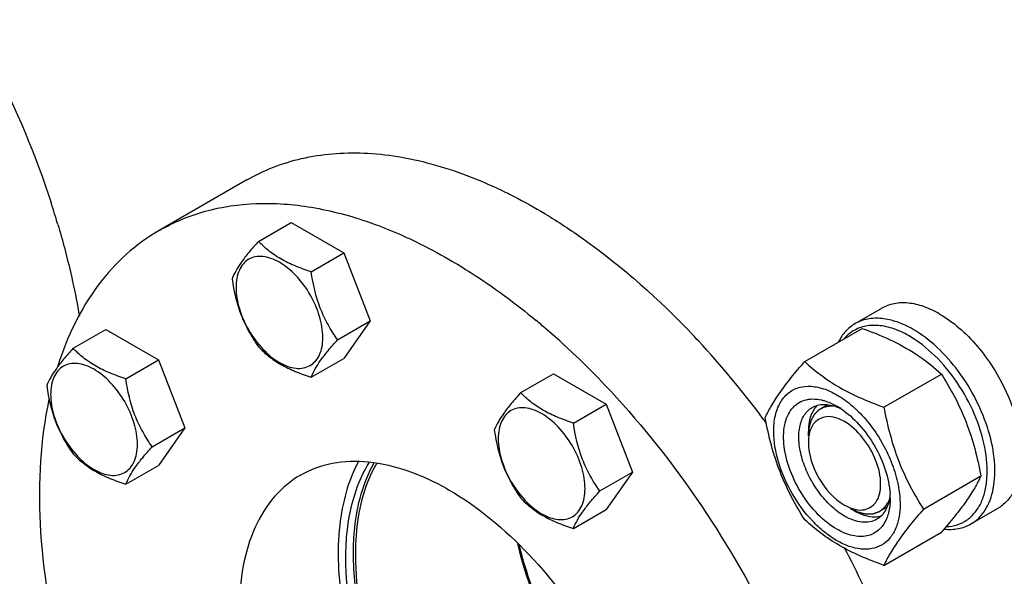
# Model space of a CAD drawing. Units: millimetres. Extents: x 0 to 4200, y -3 to 2970.
# Drawn here: x 3109 to 3292, y 1264 to 1368 of the extents above; entities that cross this region are included whole.
import ezdxf

# ---------------------------------------------------------------- set-up
doc = ezdxf.new("R2010")
doc.units = ezdxf.units.MM
doc.header["$LTSCALE"] = 231
doc.layers.get('0').update_dxf_attribs({"linetype": 'CONTINUOUS'})
doc.layers.add('02___PRT_ALL_AXES', color=7, linetype='CONTINUOUS')
doc.layers.add('AXIS', color=7, linetype='CONTINUOUS')

msp = doc.modelspace()

# ---------------------------------------------------------------- linework, layer by layer
at = {"color": 7, "linetype": 'Continuous'}
for p, q in [((3153.812, 1326.457), (3159.88, 1329.961)), ((3159.88, 1329.961), (3169.678, 1324.304)), ((3163.61, 1320.8), (3169.678, 1324.304)), ((3169.678, 1324.304), (3174.577, 1311.677)), ((3168.509, 1308.174), (3174.577, 1311.677)), ((3174.577, 1311.677), (3169.678, 1304.708)), ((3119.371, 1306.572), (3125.439, 1310.075)), ((3125.439, 1310.075), (3135.237, 1304.418)), ((3255.29, 1304.11), (3265.965, 1310.273)), ((3129.169, 1300.915), (3135.237, 1304.418)), ((3135.237, 1304.418), (3140.136, 1291.792)), ((3163.61, 1301.204), (3169.678, 1304.708)), ((3202.52, 1298.336), (3208.588, 1301.84)), ((3208.588, 1301.84), (3218.386, 1296.183)), ((3269.987, 1295.625), (3280.662, 1301.788)), ((3212.318, 1292.68), (3218.386, 1296.183)), ((3218.386, 1296.183), (3223.285, 1283.557)), ((3134.068, 1288.289), (3140.136, 1291.792)), ((3140.136, 1291.792), (3135.237, 1284.822)), ((3255.955, 1290.293), (3255.955, 1291.109)), ((3129.169, 1281.319), (3135.237, 1284.822)), ((3217.217, 1280.053), (3223.285, 1283.557)), ((3223.285, 1283.557), (3218.386, 1276.587)), ((3277.335, 1276.685), (3288.011, 1282.848)), ((3263.733, 1276.821), (3264.441, 1276.412)), ((3212.318, 1273.083), (3218.386, 1276.587)), ((3269.987, 1266.23), (3280.662, 1272.394))]:
    msp.add_line(p, q, dxfattribs=at)
at = {"color": 2, "linetype": 'Continuous'}
for p, q in [((3259.529, 1296.076), (3258.233, 1295.329)), ((3270.57, 1277.048), (3269.233, 1276.276))]:
    msp.add_line(p, q, dxfattribs=at)
at = {"color": 7, "linetype": 'Continuous'}
for centre, radius, start, end in [((3266.761, 1295.618), 15.431, 67.14434, 67.88522), ((3256.57, 1288.979), 8.196, 76.10048, 77.25973), ((3254.364, 1283.871), 13.782, 56.51438, 59.98417), ((3249.549, 1279.082), 22.227, 47.49763, 48.0337), ((3257.083, 1278.646), 14.075, 0.04894, 3.62942)]:
    msp.add_arc(centre, radius, start, end, dxfattribs=at)
for points, knots in [([(3153.812, 1326.457), (3153.211, 1325.788), (3152.099, 1324.513), (3150.345, 1322.268), (3149.333, 1320.571), (3148.913, 1319.487)], [0, 0, 0, 0, 0.3156293, 0.5925611, 1, 1, 1, 1]), ([(3163.61, 1320.8), (3162.605, 1321.121), (3160.67, 1321.806), (3157.986, 1323.09), (3155.694, 1324.643), (3154.397, 1325.845), (3153.812, 1326.457)], [0, 0, 0, 0, 0.2768072, 0.5376908, 0.7780014, 1, 1, 1, 1]), ([(3165.769, 1308.598), (3165.769, 1309.919), (3165.274, 1312.706), (3163.547, 1316.622), (3161.017, 1320.077), (3158.406, 1322.277), (3156.213, 1323.322), (3154.684, 1323.691), (3153.248, 1323.655), (3151.97, 1323.191), (3150.929, 1322.316), (3150.18, 1321.091), (3149.735, 1319.582), (3149.647, 1318.484), (3149.647, 1317.906)], [0, 0, 0, 0, 0.1382483, 0.2913952, 0.4445412, 0.5827888, 0.6432422, 0.6973229, 0.7459653, 0.7913938, 0.8368225, 0.885466, 0.9395441, 1, 1, 1, 1]), ([(3168.509, 1308.174), (3167.874, 1309.077), (3166.669, 1310.966), (3164.717, 1315.098), (3163.944, 1318.505), (3163.61, 1320.8)], [0, 0, 0, 0, 0.2423687, 0.4907544, 1, 1, 1, 1]), ([(3148.913, 1319.487), (3149.247, 1317.192), (3150.02, 1313.785), (3151.972, 1309.653), (3153.177, 1307.764), (3153.812, 1306.861)], [0, 0, 0, 0, 0.5092457, 0.7576314, 1, 1, 1, 1]), ([(3149.647, 1317.906), (3149.647, 1316.584), (3150.143, 1313.797), (3151.87, 1309.881), (3154.399, 1306.427), (3157.01, 1304.226), (3159.203, 1303.181), (3160.733, 1302.812), (3162.169, 1302.849), (3163.447, 1303.312), (3164.488, 1304.187), (3165.237, 1305.412), (3165.682, 1306.921), (3165.769, 1308.02), (3165.769, 1308.598)], [0, 0, 0, 0, 0.1382483, 0.2913952, 0.4445412, 0.5827888, 0.6432422, 0.6973229, 0.7459653, 0.7913938, 0.8368225, 0.885466, 0.9395441, 1, 1, 1, 1]), ([(3275.401, 1310.093), (3274.457, 1310.638), (3272.581, 1311.531), (3269.696, 1312.227), (3266.989, 1312.159), (3265.36, 1311.567), (3264.651, 1311.158)], [0, 0, 0, 0, 0.2897983, 0.5490426, 0.7822249, 1, 1, 1, 1]), ([(3264.651, 1311.158), (3264.001, 1310.783), (3262.781, 1309.79), (3261.912, 1308.486), (3261.553, 1307.777)], [0, 0, 0, 0, 0.4853746, 1, 1, 1, 1]), ([(3272.57, 1309.914), (3271.632, 1310.295), (3269.777, 1310.845), (3266.99, 1310.906), (3264.5, 1310.097), (3263.185, 1309.014), (3262.641, 1308.389)], [0, 0, 0, 0, 0.2831505, 0.5353539, 0.76826, 1, 1, 1, 1]), ([(3265.965, 1310.273), (3266.463, 1310.094), (3268.406, 1309.375), (3270.319, 1308.569), (3271.707, 1307.896)], [0, 0, 0, 0, 0.255232, 1, 1, 1, 1]), ([(3274.694, 1308.868), (3274.533, 1308.961), (3273.902, 1309.314), (3273.249, 1309.629), (3272.754, 1309.838)], [0, 0, 0, 0, 0.2565949, 1, 1, 1, 1]), ([(3286.151, 1273.919), (3286.681, 1274.225), (3287.685, 1274.994), (3288.895, 1276.523), (3289.798, 1278.393), (3290.61, 1281.4), (3290.712, 1285.783), (3289.577, 1291.347), (3287.29, 1297.005), (3284.035, 1302.299), (3280.081, 1306.797), (3276.992, 1309.174), (3275.401, 1310.093)], [0, 0, 0, 0, 0.0428604, 0.0874904, 0.1353247, 0.1872899, 0.3045559, 0.4382274, 0.5825744, 0.7297303, 0.8713234, 1, 1, 1, 1]), ([(3163.61, 1301.204), (3164.03, 1302.287), (3165.042, 1303.985), (3166.796, 1306.23), (3167.908, 1307.504), (3168.509, 1308.174)], [0, 0, 0, 0, 0.4074389, 0.6843708, 1, 1, 1, 1]), ([(3271.707, 1307.896), (3273.408, 1307.071), (3276.572, 1305.267), (3279.392, 1302.967), (3280.662, 1301.788)], [0, 0, 0, 0, 0.5217123, 1, 1, 1, 1]), ([(3281.592, 1273.426), (3282.27, 1273.458), (3283.601, 1273.682), (3285.42, 1274.561), (3286.927, 1275.942), (3288.072, 1277.765), (3288.838, 1279.965), (3289.359, 1283.464), (3288.92, 1288.412), (3286.983, 1294.454), (3283.803, 1300.265), (3279.709, 1305.252), (3276.408, 1307.878), (3274.694, 1308.868)], [0, 0, 0, 0, 0.0459042, 0.0900644, 0.1348187, 0.1823573, 0.2342533, 0.2913133, 0.4205894, 0.565923, 0.7180277, 0.8660315, 1, 1, 1, 1]), ([(3119.371, 1306.572), (3118.769, 1305.902), (3117.658, 1304.628), (3115.903, 1302.383), (3114.892, 1300.685), (3114.472, 1299.602)], [0, 0, 0, 0, 0.3156293, 0.5925611, 1, 1, 1, 1]), ([(3129.169, 1300.915), (3128.163, 1301.235), (3126.228, 1301.92), (3123.545, 1303.204), (3121.253, 1304.757), (3119.956, 1305.96), (3119.371, 1306.572)], [0, 0, 0, 0, 0.2768072, 0.5376908, 0.7780014, 1, 1, 1, 1]), ([(3153.812, 1306.861), (3154.397, 1306.249), (3155.694, 1305.046), (3157.986, 1303.494), (3160.67, 1302.21), (3162.605, 1301.525), (3163.61, 1301.204)], [0, 0, 0, 0, 0.2219987, 0.4623092, 0.7231929, 1, 1, 1, 1]), ([(3247.941, 1293.655), (3248.29, 1294.408), (3249.135, 1296.02), (3250.764, 1298.516), (3252.857, 1301.252), (3254.441, 1303.13), (3255.29, 1304.11)], [0, 0, 0, 0, 0.1941864, 0.425297, 0.6965375, 1, 1, 1, 1]), ([(3255.29, 1304.11), (3256.238, 1303.229), (3258.286, 1301.5), (3261.76, 1299.215), (3265.709, 1297.249), (3268.528, 1296.148), (3269.987, 1295.625)], [0, 0, 0, 0, 0.227169, 0.4692857, 0.7279766, 1, 1, 1, 1]), ([(3131.328, 1288.712), (3131.328, 1290.034), (3130.832, 1292.821), (3129.105, 1296.737), (3126.576, 1300.191), (3123.965, 1302.392), (3121.772, 1303.437), (3120.242, 1303.806), (3118.806, 1303.769), (3117.528, 1303.306), (3116.488, 1302.431), (3115.738, 1301.206), (3115.293, 1299.697), (3115.206, 1298.598), (3115.206, 1298.02)], [0, 0, 0, 0, 0.1382483, 0.2913952, 0.4445412, 0.5827888, 0.6432422, 0.6973229, 0.7459653, 0.7913938, 0.8368225, 0.885466, 0.9395441, 1, 1, 1, 1]), ([(3134.068, 1288.289), (3133.433, 1289.192), (3132.228, 1291.081), (3130.275, 1295.212), (3129.502, 1298.619), (3129.169, 1300.915)], [0, 0, 0, 0, 0.2423687, 0.4907544, 1, 1, 1, 1]), ([(3280.662, 1301.788), (3281.553, 1300.386), (3283.249, 1297.487), (3285.357, 1292.857), (3286.943, 1287.942), (3287.69, 1284.558), (3288.011, 1282.848)], [0, 0, 0, 0, 0.2437219, 0.4921424, 0.7447997, 1, 1, 1, 1]), ([(3114.472, 1299.602), (3114.805, 1297.306), (3115.578, 1293.899), (3117.531, 1289.768), (3118.736, 1287.879), (3119.371, 1286.976)], [0, 0, 0, 0, 0.5092457, 0.7576314, 1, 1, 1, 1]), ([(3249.521, 1291.15), (3249.521, 1292.128), (3249.69, 1293.971), (3250.577, 1296.453), (3252.089, 1298.334), (3254.161, 1299.427), (3256.595, 1299.638), (3259.213, 1299.022), (3261.899, 1297.656), (3263.582, 1296.355), (3264.412, 1295.609)], [0, 0, 0, 0, 0.1375463, 0.258171, 0.3658848, 0.4692649, 0.5787958, 0.7023197, 0.8429986, 1, 1, 1, 1]), ([(3115.206, 1298.02), (3115.206, 1296.699), (3115.701, 1293.912), (3117.429, 1289.996), (3119.958, 1286.541), (3122.569, 1284.341), (3124.762, 1283.296), (3126.292, 1282.927), (3127.727, 1282.963), (3129.005, 1283.427), (3130.046, 1284.302), (3130.795, 1285.527), (3131.241, 1287.036), (3131.328, 1288.135), (3131.328, 1288.712)], [0, 0, 0, 0, 0.1382483, 0.2913952, 0.4445412, 0.5827888, 0.6432422, 0.6973229, 0.7459653, 0.7913938, 0.8368225, 0.885466, 0.9395441, 1, 1, 1, 1]), ([(3202.52, 1298.336), (3201.919, 1297.667), (3200.807, 1296.392), (3199.053, 1294.147), (3198.041, 1292.45), (3197.621, 1291.367)], [0, 0, 0, 0, 0.3156293, 0.5925611, 1, 1, 1, 1]), ([(3212.318, 1292.68), (3211.313, 1293), (3209.378, 1293.685), (3206.694, 1294.969), (3204.402, 1296.522), (3203.105, 1297.724), (3202.52, 1298.336)], [0, 0, 0, 0, 0.2768072, 0.5376908, 0.7780014, 1, 1, 1, 1]), ([(3261.259, 1272.942), (3259.993, 1273.673), (3257.573, 1275.644), (3254.642, 1279.384), (3252.469, 1283.706), (3251.31, 1288.101), (3251.304, 1291.61), (3252.006, 1293.948), (3252.813, 1295.331), (3253.91, 1296.369), (3255.259, 1297.009), (3256.792, 1297.223), (3257.844, 1297.094), (3258.377, 1296.973)], [0, 0, 0, 0, 0.1365329, 0.2876326, 0.4413996, 0.5852351, 0.709323, 0.7629991, 0.8117211, 0.8572222, 0.9020404, 0.9489079, 1, 1, 1, 1]), ([(3258.539, 1296.935), (3258.764, 1296.879), (3259.709, 1296.603), (3260.608, 1296.18), (3261.259, 1295.804)], [0, 0, 0, 0, 0.2358364, 1, 1, 1, 1]), ([(3214.477, 1280.477), (3214.477, 1281.798), (3213.982, 1284.585), (3212.254, 1288.501), (3209.725, 1291.956), (3207.114, 1294.156), (3204.921, 1295.201), (3203.391, 1295.571), (3201.956, 1295.534), (3200.678, 1295.071), (3199.637, 1294.195), (3198.888, 1292.97), (3198.443, 1291.461), (3198.355, 1290.363), (3198.355, 1289.785)], [0, 0, 0, 0, 0.1382483, 0.2913952, 0.4445412, 0.5827888, 0.6432422, 0.6973229, 0.7459653, 0.7913938, 0.8368225, 0.885466, 0.9395441, 1, 1, 1, 1]), ([(3262.673, 1275.392), (3261.785, 1275.905), (3260.06, 1277.232), (3257.853, 1279.742), (3256.037, 1282.697), (3254.76, 1285.854), (3254.128, 1288.963), (3254.19, 1291.782), (3254.884, 1293.804), (3255.816, 1294.982), (3256.377, 1295.411), (3256.673, 1295.582)], [0, 0, 0, 0, 0.128732, 0.2703875, 0.4176074, 0.5620172, 0.6957469, 0.8130637, 0.9124718, 0.957121, 1, 1, 1, 1]), ([(3257.109, 1295.377), (3256.916, 1295.105), (3256.18, 1293.801), (3255.955, 1292.263), (3255.955, 1291.109)], [0, 0, 0, 0, 0.2244084, 1, 1, 1, 1]), ([(3256.673, 1295.582), (3256.981, 1295.76), (3257.662, 1296.039), (3259.22, 1296.244), (3260.434, 1295.977), (3261.213, 1295.685)], [0, 0, 0, 0, 0.2280796, 0.4662965, 1, 1, 1, 1]), ([(3261.213, 1295.685), (3261.275, 1295.661), (3261.529, 1295.562), (3261.779, 1295.452), (3261.964, 1295.363)], [0, 0, 0, 0, 0.2453628, 1, 1, 1, 1]), ([(3261.968, 1295.365), (3263.221, 1294.538), (3265.583, 1292.416), (3268.386, 1288.519), (3270.37, 1284.145), (3271.035, 1281.038), (3271.13, 1279.537)], [0, 0, 0, 0, 0.2393301, 0.4997859, 0.7603571, 1, 1, 1, 1]), ([(3264.566, 1295.469), (3265.536, 1294.58), (3267.362, 1292.589), (3269.643, 1289.214), (3271.425, 1285.551), (3272.236, 1282.975), (3272.521, 1281.69)], [0, 0, 0, 0, 0.2447999, 0.4999993, 0.7551989, 1, 1, 1, 1]), ([(3269.987, 1295.625), (3270.307, 1293.915), (3271.054, 1290.531), (3272.641, 1285.616), (3274.748, 1280.986), (3276.445, 1278.087), (3277.335, 1276.685)], [0, 0, 0, 0, 0.2552003, 0.5078576, 0.7562781, 1, 1, 1, 1]), ([(3255.29, 1274.716), (3254.399, 1276.118), (3252.703, 1279.017), (3250.595, 1283.647), (3249.009, 1288.562), (3248.262, 1291.946), (3247.941, 1293.655)], [0, 0, 0, 0, 0.2437219, 0.4921424, 0.7447997, 1, 1, 1, 1]), ([(3262.673, 1292.947), (3261.673, 1293.524), (3259.542, 1294.365), (3257.419, 1293.217), (3256.872, 1292.45)], [0, 0, 0, 0, 0.5506052, 1, 1, 1, 1]), ([(3197.621, 1291.367), (3197.954, 1289.071), (3198.727, 1285.664), (3200.68, 1281.532), (3201.885, 1279.643), (3202.52, 1278.74)], [0, 0, 0, 0, 0.5092457, 0.7576314, 1, 1, 1, 1]), ([(3217.217, 1280.053), (3216.582, 1280.956), (3215.377, 1282.845), (3213.424, 1286.977), (3212.651, 1290.384), (3212.318, 1292.68)], [0, 0, 0, 0, 0.2423687, 0.4907544, 1, 1, 1, 1]), ([(3268.474, 1277.93), (3269.147, 1278.873), (3269.681, 1281.679), (3268.652, 1285.906), (3266.321, 1289.984), (3263.972, 1292.197), (3262.673, 1292.947)], [0, 0, 0, 0, 0.1998092, 0.4581265, 0.7413962, 1, 1, 1, 1]), ([(3198.355, 1289.785), (3198.355, 1288.463), (3198.851, 1285.677), (3200.578, 1281.76), (3203.107, 1278.306), (3205.718, 1276.105), (3207.911, 1275.06), (3209.441, 1274.691), (3210.877, 1274.728), (3212.155, 1275.191), (3213.195, 1276.066), (3213.945, 1277.292), (3214.39, 1278.801), (3214.477, 1279.899), (3214.477, 1280.477)], [0, 0, 0, 0, 0.1382483, 0.2913952, 0.4445412, 0.5827888, 0.6432422, 0.6973229, 0.7459653, 0.7913938, 0.8368225, 0.885466, 0.9395441, 1, 1, 1, 1]), ([(3272.997, 1277.597), (3272.997, 1276.755), (3272.869, 1275.156), (3272.221, 1272.958), (3271.13, 1271.174), (3269.615, 1269.9), (3267.754, 1269.225), (3265.663, 1269.172), (3263.436, 1269.709), (3261.146, 1270.799), (3258.868, 1272.396), (3255.896, 1275.177), (3252.756, 1279.468), (3250.243, 1285.167), (3249.521, 1289.226), (3249.521, 1291.15)], [0, 0, 0, 0, 0.060434, 0.1144941, 0.1631198, 0.2085324, 0.2539449, 0.3025701, 0.3566315, 0.4170632, 0.4837078, 0.5556165, 0.7087081, 0.8618003, 1, 1, 1, 1]), ([(3129.169, 1281.319), (3129.589, 1282.402), (3130.6, 1284.1), (3132.355, 1286.344), (3133.466, 1287.619), (3134.068, 1288.289)], [0, 0, 0, 0, 0.4074389, 0.6843708, 1, 1, 1, 1]), ([(3255.955, 1289.068), (3255.955, 1286.766), (3257.529, 1282.22), (3260.679, 1278.584), (3262.673, 1277.433)], [0, 0, 0, 0, 0.5000265, 1, 1, 1, 1]), ([(3119.371, 1286.976), (3119.956, 1286.364), (3121.253, 1285.161), (3123.545, 1283.608), (3126.228, 1282.324), (3128.163, 1281.639), (3129.169, 1281.319)], [0, 0, 0, 0, 0.2219987, 0.4623092, 0.7231929, 1, 1, 1, 1]), ([(3288.011, 1282.848), (3287.662, 1282.095), (3286.817, 1280.483), (3285.189, 1277.988), (3283.095, 1275.251), (3281.511, 1273.374), (3280.662, 1272.394)], [0, 0, 0, 0, 0.1941864, 0.425297, 0.6965375, 1, 1, 1, 1]), ([(3272.521, 1281.69), (3272.599, 1281.339), (3272.864, 1279.99), (3272.997, 1278.613), (3272.997, 1277.597)], [0, 0, 0, 0, 0.2611295, 1, 1, 1, 1]), ([(3202.52, 1278.74), (3203.105, 1278.128), (3204.402, 1276.926), (3206.694, 1275.373), (3209.378, 1274.089), (3211.313, 1273.404), (3212.318, 1273.083)], [0, 0, 0, 0, 0.2219987, 0.4623092, 0.7231929, 1, 1, 1, 1]), ([(3212.318, 1273.083), (3212.738, 1274.167), (3213.75, 1275.864), (3215.504, 1278.109), (3216.616, 1279.384), (3217.217, 1280.053)], [0, 0, 0, 0, 0.4074389, 0.6843708, 1, 1, 1, 1]), ([(3271.029, 1278.663), (3270.892, 1277.846), (3270.515, 1276.665), (3269.561, 1275.424), (3268.98, 1274.975), (3268.673, 1274.798)], [0, 0, 0, 0, 0.5335697, 0.7718309, 1, 1, 1, 1]), ([(3271.158, 1278.658), (3271.158, 1278.447), (3271.139, 1277.641), (3271.039, 1276.835), (3270.909, 1276.254)], [0, 0, 0, 0, 0.2616979, 1, 1, 1, 1]), ([(3271.132, 1279.536), (3271.127, 1279.461), (3271.102, 1279.169), (3271.065, 1278.878), (3271.029, 1278.663)], [0, 0, 0, 0, 0.2550059, 1, 1, 1, 1]), ([(3277.335, 1276.685), (3276.486, 1275.705), (3274.902, 1273.828), (3272.809, 1271.091), (3271.181, 1268.596), (3270.335, 1266.983), (3269.987, 1266.23)], [0, 0, 0, 0, 0.3034625, 0.574703, 0.8058136, 1, 1, 1, 1]), ([(3270.471, 1274.87), (3270.137, 1274.083), (3269.408, 1272.987), (3268.008, 1272.055), (3266.383, 1271.504), (3263.966, 1271.632), (3262.166, 1272.418), (3261.259, 1272.942)], [0, 0, 0, 0, 0.2374071, 0.349376, 0.4625977, 0.7087752, 1, 1, 1, 1]), ([(3268.673, 1274.798), (3268.277, 1274.569), (3267.367, 1274.239), (3265.857, 1274.201), (3264.247, 1274.589), (3263.2, 1275.088), (3262.673, 1275.392)], [0, 0, 0, 0, 0.217774, 0.4509608, 0.7102047, 1, 1, 1, 1]), ([(3264.441, 1276.413), (3264.792, 1276.21), (3266.083, 1275.551), (3267.57, 1275.192), (3268.616, 1275.271)], [0, 0, 0, 0, 0.278896, 1, 1, 1, 1]), ([(3270.909, 1276.254), (3270.882, 1276.132), (3270.766, 1275.662), (3270.611, 1275.201), (3270.471, 1274.87)], [0, 0, 0, 0, 0.2582735, 1, 1, 1, 1]), ([(3269.987, 1266.23), (3268.528, 1266.754), (3265.709, 1267.855), (3261.76, 1269.821), (3258.286, 1272.106), (3256.238, 1273.835), (3255.29, 1274.716)], [0, 0, 0, 0, 0.2720234, 0.5307143, 0.772831, 1, 1, 1, 1]), ([(3281.174, 1272.966), (3282.054, 1272.874), (3283.791, 1272.911), (3285.436, 1273.506), (3286.151, 1273.919)], [0, 0, 0, 0, 0.5173283, 1, 1, 1, 1]), ([(3202.249, 1269.904), (3202.871, 1267.338), (3206.014, 1256.9), (3211.202, 1247.098), (3216.015, 1240.397)], [0, 0, 0, 0, 0.242435, 1, 1, 1, 1])]:
    msp.add_open_spline(points, degree=3, knots=knots, dxfattribs=at)
at = {"color": 2, "linetype": 'Continuous'}
for points, knots in [([(3259.995, 1295.837), (3259.924, 1295.823), (3259.78, 1295.794), (3259.565, 1295.752), (3259.385, 1295.717), (3259.241, 1295.689), (3259.134, 1295.668), (3259.044, 1295.65), (3258.972, 1295.636), (3258.927, 1295.627), (3258.891, 1295.62), (3258.869, 1295.615), (3258.853, 1295.613), (3258.844, 1295.61), (3258.837, 1295.606), (3258.827, 1295.601), (3258.812, 1295.592), (3258.792, 1295.582), (3258.761, 1295.565), (3258.722, 1295.544), (3258.676, 1295.519), (3258.613, 1295.486), (3258.505, 1295.427), (3258.349, 1295.343), (3258.194, 1295.26), (3258.085, 1295.201), (3258.023, 1295.168), (3257.976, 1295.143), (3257.938, 1295.122), (3257.907, 1295.105), (3257.887, 1295.094), (3257.872, 1295.086), (3257.862, 1295.081), (3257.854, 1295.077), (3257.847, 1295.071), (3257.836, 1295.059), (3257.821, 1295.043), (3257.795, 1295.017), (3257.764, 1294.985), (3257.713, 1294.933), (3257.65, 1294.868), (3257.574, 1294.791), (3257.498, 1294.713), (3257.423, 1294.635), (3257.347, 1294.558), (3257.271, 1294.48), (3257.208, 1294.415), (3257.157, 1294.363), (3257.126, 1294.331), (3257.101, 1294.305), (3257.082, 1294.286), (3257.066, 1294.269), (3257.055, 1294.258), (3257.049, 1294.252), (3257.043, 1294.247), (3257.04, 1294.24), (3257.035, 1294.232), (3257.027, 1294.217), (3257.016, 1294.195), (3257.002, 1294.17), (3256.983, 1294.136), (3256.96, 1294.093), (3256.922, 1294.024), (3256.876, 1293.939), (3256.82, 1293.836), (3256.764, 1293.733), (3256.708, 1293.631), (3256.652, 1293.528), (3256.596, 1293.425), (3256.549, 1293.339), (3256.512, 1293.271), (3256.489, 1293.228), (3256.47, 1293.194), (3256.458, 1293.172), (3256.45, 1293.158), (3256.446, 1293.149), (3256.443, 1293.138), (3256.439, 1293.125), (3256.434, 1293.104), (3256.427, 1293.079), (3256.415, 1293.037), (3256.401, 1292.985), (3256.384, 1292.923), (3256.361, 1292.84), (3256.321, 1292.695), (3256.263, 1292.487), (3256.206, 1292.28), (3256.166, 1292.134), (3256.143, 1292.051), (3256.126, 1291.989), (3256.111, 1291.937), (3256.1, 1291.896), (3256.093, 1291.87), (3256.087, 1291.849), (3256.084, 1291.836), (3256.08, 1291.826), (3256.079, 1291.814), (3256.078, 1291.793), (3256.075, 1291.763), (3256.071, 1291.716), (3256.066, 1291.656), (3256.059, 1291.56), (3256.049, 1291.441), (3256.037, 1291.297), (3256.021, 1291.106), (3256.002, 1290.867), (3255.979, 1290.58), (3255.963, 1290.389), (3255.955, 1290.293)], [0, 0, 0, 0, 0.03125, 0.0625, 0.09375, 0.109375, 0.125, 0.140625, 0.1484375, 0.15625, 0.1601562, 0.1640625, 0.1660156, 0.1669922, 0.1679688, 0.1699219, 0.171875, 0.1757812, 0.1796875, 0.1875, 0.1953125, 0.203125, 0.21875, 0.25, 0.28125, 0.296875, 0.3046875, 0.3125, 0.3203125, 0.3242188, 0.328125, 0.3300781, 0.3320312, 0.3330078, 0.3339844, 0.3359375, 0.3398438, 0.34375, 0.3515625, 0.359375, 0.375, 0.390625, 0.40625, 0.421875, 0.4375, 0.453125, 0.46875, 0.4765625, 0.484375, 0.4882812, 0.4921875, 0.4960938, 0.4980469, 0.4990234, 0.5, 0.5009766, 0.5019531, 0.5039062, 0.5078125, 0.5117188, 0.515625, 0.5234375, 0.53125, 0.546875, 0.5625, 0.578125, 0.59375, 0.609375, 0.625, 0.640625, 0.6484375, 0.65625, 0.6601562, 0.6640625, 0.6660156, 0.6669922, 0.6679688, 0.6699219, 0.671875, 0.6757812, 0.6796875, 0.6875, 0.6953125, 0.703125, 0.71875, 0.75, 0.78125, 0.796875, 0.8046875, 0.8125, 0.8203125, 0.8242188, 0.828125, 0.8300781, 0.8320312, 0.8330078, 0.8339844, 0.8359375, 0.8398438, 0.84375, 0.8515625, 0.859375, 0.875, 0.890625, 0.90625, 0.9375, 0.96875, 1, 1, 1, 1]), ([(3260.737, 1295.821), (3260.705, 1295.823), (3260.643, 1295.829), (3260.565, 1295.834), (3260.503, 1295.838), (3260.457, 1295.84), (3260.411, 1295.841), (3260.365, 1295.843), (3260.319, 1295.843), (3260.274, 1295.844), (3260.228, 1295.844), (3260.183, 1295.843), (3260.145, 1295.842), (3260.115, 1295.842), (3260.067, 1295.84), (3260.027, 1295.838), (3259.995, 1295.837)], [0, 0, 0, 0, 0.125, 0.25, 0.3125, 0.375, 0.4375, 0.5, 0.5625, 0.625, 0.6875, 0.75, 0.8125, 0.84375, 0.875, 1, 1, 1, 1]), ([(3263.733, 1276.821), (3263.826, 1276.778), (3264.012, 1276.691), (3264.29, 1276.561), (3264.522, 1276.453), (3264.707, 1276.367), (3264.847, 1276.302), (3264.962, 1276.248), (3265.055, 1276.205), (3265.113, 1276.178), (3265.16, 1276.156), (3265.189, 1276.143), (3265.209, 1276.133), (3265.22, 1276.128), (3265.232, 1276.126), (3265.246, 1276.122), (3265.269, 1276.117), (3265.297, 1276.11), (3265.343, 1276.1), (3265.399, 1276.087), (3265.468, 1276.071), (3265.559, 1276.049), (3265.718, 1276.012), (3265.945, 1275.959), (3266.172, 1275.906), (3266.331, 1275.869), (3266.422, 1275.848), (3266.49, 1275.832), (3266.547, 1275.819), (3266.593, 1275.808), (3266.621, 1275.802), (3266.644, 1275.796), (3266.658, 1275.793), (3266.67, 1275.79), (3266.68, 1275.79), (3266.699, 1275.791), (3266.725, 1275.791), (3266.767, 1275.793), (3266.819, 1275.794), (3266.903, 1275.797), (3267.008, 1275.8), (3267.134, 1275.804), (3267.26, 1275.808), (3267.386, 1275.812), (3267.512, 1275.816), (3267.637, 1275.82), (3267.742, 1275.823), (3267.826, 1275.826), (3267.879, 1275.828), (3267.921, 1275.829), (3267.952, 1275.83), (3267.978, 1275.831), (3267.997, 1275.831), (3268.007, 1275.832), (3268.015, 1275.831), (3268.022, 1275.835), (3268.031, 1275.838), (3268.047, 1275.844), (3268.07, 1275.852), (3268.098, 1275.862), (3268.135, 1275.875), (3268.181, 1275.891), (3268.255, 1275.918), (3268.347, 1275.951), (3268.458, 1275.99), (3268.568, 1276.03), (3268.679, 1276.069), (3268.789, 1276.109), (3268.9, 1276.149), (3268.992, 1276.182), (3269.057, 1276.205), (3269.094, 1276.218), (3269.121, 1276.228), (3269.149, 1276.238), (3269.17, 1276.245), (3269.183, 1276.25), (3269.19, 1276.252), (3269.197, 1276.255), (3269.204, 1276.262), (3269.214, 1276.269), (3269.229, 1276.282), (3269.248, 1276.297), (3269.278, 1276.322), (3269.316, 1276.352), (3269.362, 1276.389), (3269.423, 1276.438), (3269.529, 1276.524), (3269.681, 1276.647), (3269.833, 1276.77), (3269.939, 1276.856), (3270, 1276.905), (3270.045, 1276.942), (3270.083, 1276.972), (3270.113, 1276.997), (3270.132, 1277.012), (3270.148, 1277.024), (3270.157, 1277.032), (3270.165, 1277.038), (3270.17, 1277.044), (3270.174, 1277.051), (3270.182, 1277.064), (3270.195, 1277.084), (3270.212, 1277.11), (3270.229, 1277.136), (3270.252, 1277.171), (3270.292, 1277.233), (3270.349, 1277.32), (3270.417, 1277.425), (3270.485, 1277.531), (3270.553, 1277.636), (3270.644, 1277.776), (3270.758, 1277.951), (3270.849, 1278.092), (3270.894, 1278.162)], [0, 0, 0, 0, 0.03125, 0.0625, 0.09375, 0.109375, 0.125, 0.140625, 0.1484375, 0.15625, 0.1601562, 0.1640625, 0.1660156, 0.1669922, 0.1679688, 0.1699219, 0.171875, 0.1757812, 0.1796875, 0.1875, 0.1953125, 0.203125, 0.21875, 0.25, 0.28125, 0.296875, 0.3046875, 0.3125, 0.3203125, 0.3242188, 0.328125, 0.3300781, 0.3320312, 0.3330078, 0.3339844, 0.3359375, 0.3398438, 0.34375, 0.3515625, 0.359375, 0.375, 0.390625, 0.40625, 0.421875, 0.4375, 0.453125, 0.46875, 0.4765625, 0.484375, 0.4882812, 0.4921875, 0.4960938, 0.4980469, 0.4990234, 0.5, 0.5009766, 0.5019531, 0.5039062, 0.5078125, 0.5117188, 0.515625, 0.5234375, 0.53125, 0.546875, 0.5625, 0.578125, 0.59375, 0.609375, 0.625, 0.640625, 0.6484375, 0.6523438, 0.65625, 0.6601562, 0.6640625, 0.6650391, 0.6660156, 0.6669922, 0.6679688, 0.6699219, 0.671875, 0.6757812, 0.6796875, 0.6875, 0.6953125, 0.703125, 0.71875, 0.75, 0.78125, 0.796875, 0.8046875, 0.8125, 0.8203125, 0.8242188, 0.828125, 0.8300781, 0.8320312, 0.8330078, 0.8339844, 0.8349609, 0.8359375, 0.8398438, 0.84375, 0.8476562, 0.8515625, 0.859375, 0.875, 0.890625, 0.90625, 0.921875, 0.9375, 0.96875, 1, 1, 1, 1]), ([(3270.894, 1278.162), (3270.899, 1278.171), (3270.905, 1278.185), (3270.914, 1278.204), (3270.921, 1278.219), (3270.926, 1278.231), (3270.93, 1278.24), (3270.934, 1278.248), (3270.936, 1278.253), (3270.94, 1278.263), (3270.946, 1278.276), (3270.951, 1278.288), (3270.955, 1278.297)], [0, 0, 0, 0, 0.25, 0.375, 0.5, 0.625, 0.6875, 0.75, 0.8125, 0.84375, 0.875, 1, 1, 1, 1])]:
    msp.add_open_spline(points, degree=3, knots=knots, dxfattribs=at)
at = {"color": 7, "linetype": 'Continuous'}
for points in [[(3257.638, 1295.994), (3257.444, 1295.806), (3257.267, 1295.597), (3257.109, 1295.377)], [(3256.872, 1292.45), (3256.554, 1292.005), (3256.331, 1291.487), (3256.188, 1290.959)], [(3256.188, 1290.959), (3256.022, 1290.346), (3255.955, 1289.703), (3255.955, 1289.068)], [(3262.673, 1277.433), (3263.203, 1277.127), (3263.77, 1276.871), (3264.36, 1276.707)], [(3264.36, 1276.707), (3264.881, 1276.563), (3265.432, 1276.489), (3265.971, 1276.529)], [(3265.971, 1276.529), (3266.924, 1276.6), (3267.918, 1277.152), (3268.474, 1277.93)], [(3268.616, 1275.271), (3268.916, 1275.293), (3269.216, 1275.344), (3269.505, 1275.426)]]:
    msp.add_open_spline(points, degree=3, dxfattribs=at)
at = {"layer": '02___PRT_ALL_AXES', "color": 7, "linetype": 'Continuous'}
for p, q in [((3151.647, 1337.869), (3135.383, 1328.48)), ((3206.98, 1331.613), (3207.102, 1331.539))]:
    msp.add_line(p, q, dxfattribs=at)
for centre, radius, start, end in [((3160.467, 1255.619), 89.075, 64.17754, 64.39886), ((2959.35, 1282.91), 163.983, 17.77408, 18.00959), ((2960.756, 1283.359), 162.508, 17.08552, 17.77474), ((2962.684, 1283.952), 160.49, 16.52225, 17.08529), ((3118.142, 1206.648), 136.589, 49.29906, 50.30149), ((3114.7, 1202.665), 141.853, 47.46058, 49.2941), ((3117.958, 1198.686), 160.51, 42.9049, 43.45653), ((3111.187, 1192.515), 169.671, 36.49122, 42.87462), ((3112.231, 1199.948), 145.524, 47.25954, 47.46764), ((3103.431, 1186.472), 179.5, 36.2368, 36.56972)]:
    msp.add_arc(centre, radius, start, end, dxfattribs=at)
for points, knots in [([(3100.047, 1367.66), (3101.625, 1364.928), (3107.574, 1353.991), (3112.426, 1342.449), (3115.299, 1333.61)], [0, 0, 0, 0, 0.2534124, 1, 1, 1, 1]), ([(3151.647, 1337.869), (3154.804, 1339.693), (3161.929, 1342.442), (3173.751, 1343.348), (3186.411, 1341.19), (3194.749, 1337.964), (3198.956, 1335.949)], [0, 0, 0, 0, 0.2225269, 0.4577935, 0.7152948, 1, 1, 1, 1]), ([(3199.266, 1335.799), (3199.912, 1335.487), (3202.53, 1334.181), (3205.087, 1332.751), (3206.98, 1331.613)], [0, 0, 0, 0, 0.2451194, 1, 1, 1, 1]), ([(3135.383, 1328.48), (3138.045, 1330.016), (3143.914, 1332.452), (3153.605, 1333.857), (3164.009, 1333.069), (3170.966, 1331.202), (3174.486, 1329.968)], [0, 0, 0, 0, 0.2287098, 0.4669332, 0.7223785, 1, 1, 1, 1]), ([(3207.102, 1331.539), (3209.497, 1330.094), (3219.374, 1323.583), (3228.265, 1315.636), (3234.472, 1309.085)], [0, 0, 0, 0, 0.2366035, 1, 1, 1, 1]), ([(3174.486, 1329.968), (3175.024, 1329.779), (3177.203, 1328.987), (3179.346, 1328.096), (3180.94, 1327.375)], [0, 0, 0, 0, 0.2455173, 1, 1, 1, 1]), ([(3135.383, 1328.48), (3133.207, 1327.223), (3129.051, 1324.194), (3121.84, 1316.222), (3118.233, 1308.648), (3116.536, 1303.317)], [0, 0, 0, 0, 0.2350483, 0.4767576, 1, 1, 1, 1]), ([(3116.548, 1329.594), (3116.971, 1328.166), (3118.552, 1322.549), (3119.815, 1316.84), (3120.548, 1312.556)], [0, 0, 0, 0, 0.2551907, 1, 1, 1, 1]), ([(3180.94, 1327.375), (3181.634, 1327.061), (3184.453, 1325.741), (3187.203, 1324.274), (3189.238, 1323.096)], [0, 0, 0, 0, 0.2446428, 1, 1, 1, 1]), ([(3189.238, 1323.096), (3190.612, 1322.3), (3196.233, 1318.868), (3201.543, 1314.934), (3205.388, 1311.742)], [0, 0, 0, 0, 0.2411346, 1, 1, 1, 1]), ([(3210.995, 1306.826), (3217.517, 1300.799), (3229.738, 1287.28), (3244.826, 1264.372), (3256.344, 1239.607), (3261.34, 1222.241), (3262.967, 1213.631)], [0, 0, 0, 0, 0.2460196, 0.5022038, 0.7572467, 1, 1, 1, 1]), ([(3114.882, 1297.046), (3113.276, 1289.513), (3112.403, 1272.857), (3115.153, 1256.523), (3117.327, 1248.04)], [0, 0, 0, 0, 0.4679724, 1, 1, 1, 1]), ([(3161.633, 1283.014), (3163.447, 1284.061), (3167.616, 1285.575), (3174.539, 1285.749), (3181.921, 1283.969), (3192.501, 1278.926), (3205.097, 1268.309), (3217.301, 1251.645), (3225.63, 1232.745), (3228.527, 1216.527), (3227.604, 1204.843), (3225.455, 1197.56), (3221.843, 1191.652), (3218.448, 1188.798), (3216.634, 1187.751)], [0, 0, 0, 0, 0.0454293, 0.094071, 0.1481516, 0.2086048, 0.3468527, 0.4999985, 0.6531447, 0.7913935, 0.8518473, 0.9059285, 0.9545705, 1, 1, 1, 1]), ([(3172.398, 1285.564), (3170.439, 1281.939), (3168.118, 1272.936), (3168.948, 1258.236), (3173.477, 1242.41), (3178.677, 1232.14), (3181.799, 1227.159)], [0, 0, 0, 0, 0.2013117, 0.441277, 0.7128206, 1, 1, 1, 1]), ([(3170.041, 1267.633), (3170.041, 1269.342), (3170.349, 1275.472), (3172.074, 1281.672), (3174.439, 1285.435)], [0, 0, 0, 0, 0.2776762, 1, 1, 1, 1]), ([(3171.455, 1268.45), (3171.455, 1270.045), (3171.728, 1275.818), (3173.227, 1281.636), (3175.283, 1285.292)], [0, 0, 0, 0, 0.2755677, 1, 1, 1, 1]), ([(3161.633, 1283.014), (3159.819, 1281.966), (3156.424, 1279.113), (3152.812, 1273.204), (3150.662, 1265.921), (3149.74, 1254.237), (3152.636, 1238.02), (3160.966, 1219.119), (3173.169, 1202.456), (3185.766, 1191.838), (3196.346, 1186.796), (3203.728, 1185.016), (3210.651, 1185.189), (3214.819, 1186.703), (3216.634, 1187.751)], [0, 0, 0, 0, 0.0454295, 0.0940715, 0.1481527, 0.2086065, 0.3468553, 0.5000015, 0.6531473, 0.7913952, 0.8518484, 0.905929, 0.9545707, 1, 1, 1, 1]), ([(3262.641, 1269.472), (3263.828, 1267.218), (3268.328, 1258.229), (3272.089, 1248.866), (3274.408, 1241.728)], [0, 0, 0, 0, 0.2534444, 1, 1, 1, 1]), ([(3183.36, 1226.861), (3179.251, 1233.233), (3172.882, 1246.349), (3170.041, 1260.781), (3170.041, 1267.633)], [0, 0, 0, 0, 0.5252871, 1, 1, 1, 1]), ([(3225.431, 1198.432), (3218.952, 1198.505), (3208.689, 1202.797), (3197.249, 1211.973), (3188.739, 1221.476), (3181.499, 1232.51), (3175.929, 1244.425), (3172.38, 1256.483), (3171.455, 1264.584), (3171.455, 1268.45)], [0, 0, 0, 0, 0.2045351, 0.3291794, 0.4643042, 0.604729, 0.7445529, 0.8779513, 1, 1, 1, 1])]:
    msp.add_open_spline(points, degree=3, knots=knots, dxfattribs=at)
at = {"layer": 'AXIS', "color": 7, "linetype": 'Continuous'}
for p, q in [((3264.651, 1311.158), (3269.6, 1314.016)), ((3286.151, 1273.919), (3291.1, 1276.776))]:
    msp.add_line(p, q, dxfattribs=at)
msp.add_arc((3220.762, 1268.246), 48.953, 179.79458, 180.00009, dxfattribs=at)
for points, knots in [([(3280.35, 1312.951), (3279.407, 1313.496), (3277.53, 1314.389), (3274.645, 1315.085), (3271.939, 1315.017), (3270.31, 1314.425), (3269.6, 1314.016)], [0, 0, 0, 0, 0.2897982, 0.5490469, 0.7822265, 1, 1, 1, 1]), ([(3280.35, 1312.951), (3281.619, 1312.218), (3284.11, 1310.402), (3288.624, 1305.808), (3291.315, 1301.538), (3292.712, 1298.478)], [0, 0, 0, 0, 0.227987, 0.4763934, 1, 1, 1, 1]), ([(3292.712, 1298.478), (3293.714, 1296.283), (3294.874, 1292.91), (3295.553, 1288.393), (3295.589, 1285.297), (3295.161, 1282.498), (3294.269, 1280.075), (3292.928, 1278.107), (3291.734, 1277.143), (3291.1, 1276.776)], [0, 0, 0, 0, 0.3072974, 0.4493371, 0.5806047, 0.7000818, 0.8081001, 0.9067396, 1, 1, 1, 1]), ([(3175.777, 1285.237), (3175.114, 1284.1), (3172.627, 1278.836), (3171.825, 1272.904), (3171.809, 1268.421)], [0, 0, 0, 0, 0.2269223, 1, 1, 1, 1]), ([(3201.923, 1270.228), (3203.811, 1262.451), (3210.069, 1247.47), (3219.915, 1234.56), (3225.705, 1229.036)], [0, 0, 0, 0, 0.4999914, 1, 1, 1, 1]), ([(3171.809, 1268.246), (3171.809, 1261.446), (3174.633, 1247.125), (3180.961, 1234.114), (3185.043, 1227.794)], [0, 0, 0, 0, 0.4747253, 1, 1, 1, 1])]:
    msp.add_open_spline(points, degree=3, knots=knots, dxfattribs=at)

doc.saveas('drawing.dxf')
